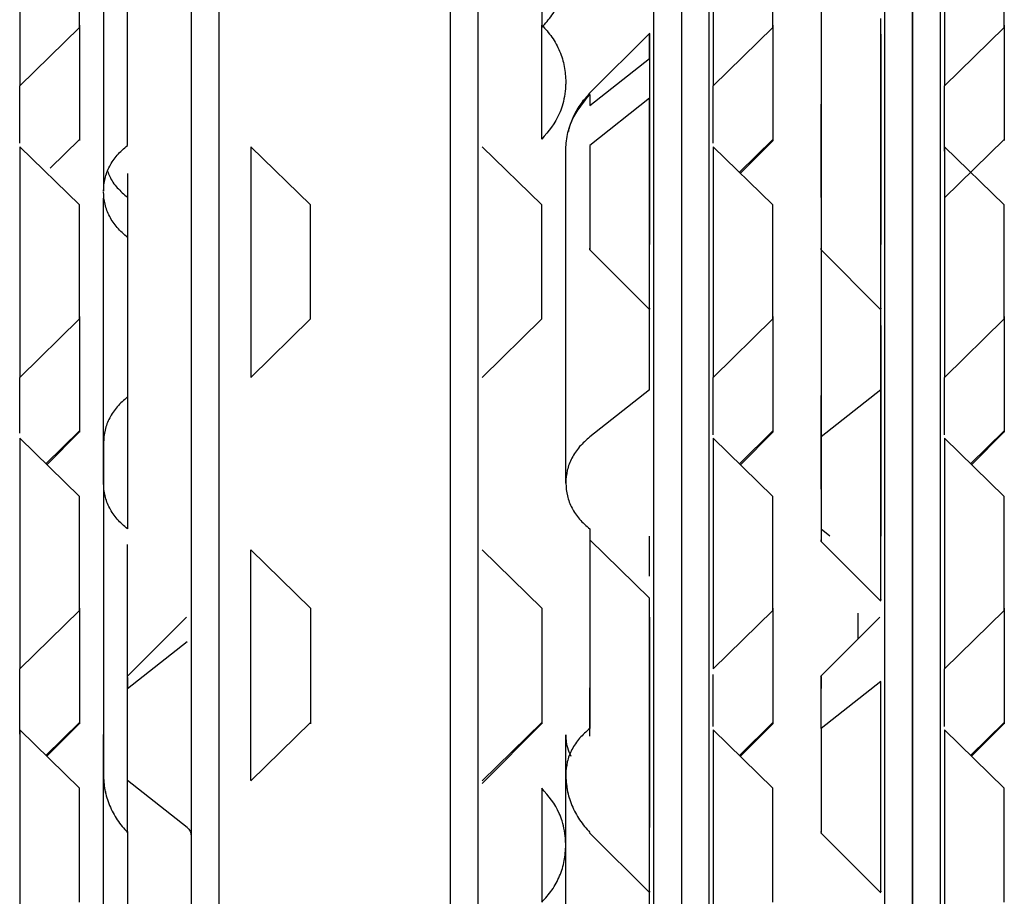
# Paper-space layout 'Sheet2' of a CAD drawing. Units: inches. Extents: x -5.3 to 16.7, y 0.3 to 10.7.
# Drawn here: x 3.3 to 3.4, y 4.2 to 4.3 of the extents above; entities that cross this region are included whole.
import ezdxf

# ---------------------------------------------------------------- set-up
doc = ezdxf.new("R2010")
doc.units = ezdxf.units.IN
doc.header["$MEASUREMENT"] = 0

psp = doc.layouts.new('Sheet2')

# ---------------------------------------------------------------- linework, layer by layer
at = {"color": 7, "linetype": 'Continuous', "lineweight": 25}
for p, q in [((3.306966, 4.370872), (3.306966, 4.050023)), ((3.309447, 4.050023), (3.309447, 4.370872)), ((3.309447, 4.050023), (3.309447, 4.370872)), ((3.329959, 4.370872), (3.329959, 4.050023)), ((3.329959, 4.370872), (3.329959, 4.050023)), ((3.332439, 4.050023), (3.332439, 4.370872)), ((3.34799, 4.370872), (3.34799, 4.050023)), ((3.35047, 4.370872), (3.35047, 4.050023)), ((3.35047, 4.370872), (3.35047, 4.050023)), ((3.352951, 4.050023), (3.352951, 4.370872)), ((3.368502, 4.370872), (3.368502, 4.050023)), ((3.370982, 4.370872), (3.370982, 4.050023)), ((3.370982, 4.050023), (3.370982, 4.370872)), ((3.373463, 4.050023), (3.373463, 4.370872)), ((3.299191, 4.315797), (3.299191, 4.295209)), ((3.36286, 4.315818), (3.36286, 4.299268)), ((3.36286, 4.315818), (3.36286, 4.291097)), ((3.301324, 4.299268), (3.301324, 4.315407)), ((3.368156, 4.309433), (3.368156, 4.310522)), ((3.291761, 4.304553), (3.297058, 4.309734)), ((3.353297, 4.304553), (3.358593, 4.309734)), ((3.368156, 4.303441), (3.368156, 4.310336)), ((3.373808, 4.304553), (3.379105, 4.309734)), ((3.347664, 4.309227), (3.342328, 4.303891)), ((3.368156, 4.286923), (3.368156, 4.309433)), ((3.368156, 4.308939), (3.368156, 4.309076)), ((3.342348, 4.302812), (3.347644, 4.306986)), ((3.36286, 4.303846), (3.36286, 4.303778)), ((3.347644, 4.303441), (3.342348, 4.299268)), ((3.297058, 4.299799), (3.294451, 4.29725)), ((3.358593, 4.299799), (3.355614, 4.296885)), ((3.355704, 4.296797), (3.358613, 4.299705)), ((3.379105, 4.299799), (3.373808, 4.294618)), ((3.297058, 4.293982), (3.291761, 4.299143)), ((3.317569, 4.293982), (3.312273, 4.299143)), ((3.338081, 4.293982), (3.332785, 4.299143)), ((3.340214, 4.269281), (3.340214, 4.298721)), ((3.358593, 4.293982), (3.353297, 4.299143)), ((3.379105, 4.293982), (3.373808, 4.299143)), ((3.301324, 4.296783), (3.301324, 4.291097)), ((3.299191, 4.269281), (3.299191, 4.294591)), ((3.301324, 4.294641), (3.301324, 4.265222)), ((3.36286, 4.294641), (3.36286, 4.265222)), ((3.368156, 4.283558), (3.368156, 4.290468)), ((3.342328, 4.290018), (3.347664, 4.284682)), ((3.36284, 4.290018), (3.368176, 4.284682)), ((3.347644, 4.277567), (3.347644, 4.284702)), ((3.291761, 4.278679), (3.297058, 4.283859)), ((3.312273, 4.278679), (3.317569, 4.283859)), ((3.332785, 4.278679), (3.338081, 4.283859)), ((3.353297, 4.278679), (3.358593, 4.283859)), ((3.368156, 4.261049), (3.368156, 4.283558)), ((3.373808, 4.278679), (3.379105, 4.283859)), ((3.347644, 4.283064), (3.347644, 4.283201)), ((3.368156, 4.283064), (3.368156, 4.283201)), ((3.347644, 4.277567), (3.342348, 4.273393)), ((3.36286, 4.277971), (3.36286, 4.277904)), ((3.368156, 4.277567), (3.36286, 4.273393)), ((3.297058, 4.273925), (3.294078, 4.27101)), ((3.294169, 4.270922), (3.297077, 4.273831)), ((3.358593, 4.273925), (3.355614, 4.27101)), ((3.355704, 4.270922), (3.358613, 4.273831)), ((3.379105, 4.273925), (3.376126, 4.27101)), ((3.376216, 4.270922), (3.379125, 4.273831)), ((3.297058, 4.268108), (3.291761, 4.273268)), ((3.358593, 4.268108), (3.353297, 4.273268)), ((3.379105, 4.268108), (3.373808, 4.273268)), ((3.299191, 4.272879), (3.299191, 4.243439)), ((3.342348, 4.265222), (3.342348, 4.247519)), ((3.342348, 4.265222), (3.342348, 4.247519)), ((3.36286, 4.265222), (3.363645, 4.264603)), ((3.342348, 4.264256), (3.347644, 4.259096)), ((3.347644, 4.261049), (3.347644, 4.264593)), ((3.301324, 4.247519), (3.301324, 4.263844)), ((3.312273, 4.263373), (3.317569, 4.258192)), ((3.332785, 4.263373), (3.338081, 4.258192)), ((3.36284, 4.264143), (3.368176, 4.258807)), ((3.347644, 4.257684), (3.347644, 4.259096)), ((3.347644, 4.251692), (3.347644, 4.258602)), ((3.291761, 4.252804), (3.297058, 4.257985)), ((3.306555, 4.257393), (3.301304, 4.252142)), ((3.347644, 4.235174), (3.347644, 4.257684)), ((3.347644, 4.25719), (3.347644, 4.257327)), ((3.353297, 4.252804), (3.358593, 4.257985)), ((3.36809, 4.257393), (3.362827, 4.252129)), ((3.36614, 4.257747), (3.36614, 4.255442)), ((3.373808, 4.252804), (3.379105, 4.257985)), ((3.301324, 4.251063), (3.306621, 4.255237)), ((3.342348, 4.252097), (3.342348, 4.252029)), ((3.368156, 4.251692), (3.36286, 4.247519)), ((3.297058, 4.24805), (3.294078, 4.245136)), ((3.294169, 4.245048), (3.297077, 4.247956)), ((3.317569, 4.24805), (3.312273, 4.242869)), ((3.338081, 4.24805), (3.332785, 4.242869)), ((3.33279, 4.242645), (3.338101, 4.247956)), ((3.358593, 4.24805), (3.355614, 4.245136)), ((3.355704, 4.245048), (3.358613, 4.247956)), ((3.379105, 4.24805), (3.376126, 4.245136)), ((3.376216, 4.245048), (3.379125, 4.247956)), ((3.297058, 4.242233), (3.291761, 4.247394)), ((3.299191, 4.217532), (3.299191, 4.246972)), ((3.340214, 4.217532), (3.340214, 4.246951)), ((3.358593, 4.242233), (3.353297, 4.247394)), ((3.379105, 4.242233), (3.373808, 4.247394)), ((3.306621, 4.238719), (3.301324, 4.242892)), ((3.301324, 4.238286), (3.301324, 4.213473)), ((3.342328, 4.238269), (3.347664, 4.232933)), ((3.347644, 4.231809), (3.347644, 4.238719)), ((3.36284, 4.238269), (3.368176, 4.232933))]:
    psp.add_line(p, q, dxfattribs=at)
for points in [[(3.291761, 4.325017), (3.291761, 4.324638), (3.291761, 4.32388), (3.291761, 4.321405), (3.291761, 4.318264), (3.291761, 4.314712), (3.291761, 4.31117), (3.291761, 4.30806), (3.291761, 4.305632), (3.291761, 4.304913), (3.291761, 4.304553)], [(3.353297, 4.325017), (3.353297, 4.324638), (3.353297, 4.32388), (3.353297, 4.321405), (3.353297, 4.318264), (3.353297, 4.314712), (3.353297, 4.31117), (3.353297, 4.30806), (3.353297, 4.305632), (3.353297, 4.304913), (3.353297, 4.304553)], [(3.373808, 4.325017), (3.373808, 4.324638), (3.373808, 4.32388), (3.373808, 4.321405), (3.373808, 4.318264), (3.373808, 4.314712), (3.373808, 4.31117), (3.373808, 4.30806), (3.373808, 4.305632), (3.373808, 4.304913), (3.373808, 4.304553)], [(3.297058, 4.309734), (3.297058, 4.309912), (3.297058, 4.310267), (3.297058, 4.311469), (3.297058, 4.313007), (3.297058, 4.314759), (3.297058, 4.316516), (3.297058, 4.31807), (3.297058, 4.319294), (3.297058, 4.319669), (3.297058, 4.319857)], [(3.358593, 4.309734), (3.358593, 4.309912), (3.358593, 4.310267), (3.358593, 4.311469), (3.358593, 4.313007), (3.358593, 4.314759), (3.358593, 4.316516), (3.358593, 4.31807), (3.358593, 4.319294), (3.358593, 4.319669), (3.358593, 4.319857)], [(3.379105, 4.309734), (3.379105, 4.309912), (3.379105, 4.310267), (3.379105, 4.311469), (3.379105, 4.313007), (3.379105, 4.314759), (3.379105, 4.316516), (3.379105, 4.31807), (3.379105, 4.319294), (3.379105, 4.319669), (3.379105, 4.319857)], [(3.297058, 4.309941), (3.297058, 4.309764), (3.297058, 4.309408), (3.297058, 4.308207), (3.297058, 4.306668), (3.297058, 4.304916), (3.297058, 4.303159), (3.297058, 4.301606), (3.297058, 4.300381), (3.297058, 4.300006), (3.297058, 4.299819)], [(3.358593, 4.309941), (3.358593, 4.309764), (3.358593, 4.309408), (3.358593, 4.308207), (3.358593, 4.306668), (3.358593, 4.304916), (3.358593, 4.303159), (3.358593, 4.301606), (3.358593, 4.300381), (3.358593, 4.300006), (3.358593, 4.299819)], [(3.379105, 4.309941), (3.379105, 4.309764), (3.379105, 4.309408), (3.379105, 4.308207), (3.379105, 4.306668), (3.379105, 4.304916), (3.379105, 4.303159), (3.379105, 4.301606), (3.379105, 4.300381), (3.379105, 4.300006), (3.379105, 4.299819)], [(3.347644, 4.308939), (3.347644, 4.309091), (3.347644, 4.309396), (3.347644, 4.308334), (3.347644, 4.306267), (3.347644, 4.303325), (3.347644, 4.299864), (3.347644, 4.29629), (3.347644, 4.292925), (3.347644, 4.291287), (3.347644, 4.290468)], [(3.347644, 4.306986), (3.347644, 4.307423), (3.347644, 4.308299), (3.347644, 4.308725), (3.347644, 4.308939)], [(3.368156, 4.309143), (3.368156, 4.308896), (3.368156, 4.308402), (3.368156, 4.306249), (3.368156, 4.30333), (3.368156, 4.299862), (3.368156, 4.29629), (3.368156, 4.292925), (3.368156, 4.291287), (3.368156, 4.290468)], [(3.342348, 4.303778), (3.342348, 4.303673), (3.342348, 4.303462), (3.342348, 4.303029), (3.342348, 4.302812)], [(3.36286, 4.303778), (3.36286, 4.303673), (3.36286, 4.303462), (3.36286, 4.303029), (3.36286, 4.302812)], [(3.297058, 4.299819), (3.297058, 4.299754), (3.297058, 4.299624), (3.297058, 4.299741), (3.297058, 4.299799)], [(3.299191, 4.295209), (3.299218, 4.295585), (3.299272, 4.296337), (3.299708, 4.297418), (3.30037, 4.298426), (3.301006, 4.298987), (3.301324, 4.299268)], [(3.342348, 4.299268), (3.342348, 4.298863), (3.342348, 4.298052), (3.342348, 4.296388), (3.342348, 4.29462), (3.342348, 4.292908), (3.342348, 4.291452), (3.342348, 4.29043), (3.342348, 4.289905), (3.342348, 4.290055), (3.342348, 4.290131)], [(3.358593, 4.299819), (3.358593, 4.299754), (3.358593, 4.299624), (3.358593, 4.299741), (3.358593, 4.299799)], [(3.36286, 4.299268), (3.36286, 4.298863), (3.36286, 4.298052), (3.36286, 4.296388), (3.36286, 4.29462), (3.36286, 4.292908), (3.36286, 4.291452), (3.36286, 4.29043), (3.36286, 4.289905), (3.36286, 4.290055), (3.36286, 4.290131)], [(3.379105, 4.299819), (3.379105, 4.299754), (3.379105, 4.299624), (3.379105, 4.299741), (3.379105, 4.299799)], [(3.291761, 4.299143), (3.291761, 4.298764), (3.291761, 4.298005), (3.291761, 4.29553), (3.291761, 4.29239), (3.291761, 4.288837), (3.291761, 4.285295), (3.291761, 4.282186), (3.291761, 4.279757), (3.291761, 4.279038), (3.291761, 4.278679)], [(3.312273, 4.299143), (3.312273, 4.298764), (3.312273, 4.298005), (3.312273, 4.29553), (3.312273, 4.29239), (3.312273, 4.288837), (3.312273, 4.285295), (3.312273, 4.282186), (3.312273, 4.279757), (3.312273, 4.279038), (3.312273, 4.278679)], [(3.353297, 4.299143), (3.353297, 4.298764), (3.353297, 4.298005), (3.353297, 4.29553), (3.353297, 4.29239), (3.353297, 4.288837), (3.353297, 4.285295), (3.353297, 4.282186), (3.353297, 4.279757), (3.353297, 4.279038), (3.353297, 4.278679)], [(3.373808, 4.299143), (3.373808, 4.298764), (3.373808, 4.298005), (3.373808, 4.29553), (3.373808, 4.29239), (3.373808, 4.288837), (3.373808, 4.285295), (3.373808, 4.282186), (3.373808, 4.279757), (3.373808, 4.279038), (3.373808, 4.278679)], [(3.301324, 4.291097), (3.301006, 4.291378), (3.30037, 4.291939), (3.299708, 4.292947), (3.299272, 4.294028), (3.299218, 4.29478), (3.299191, 4.295155)], [(3.297058, 4.283859), (3.297058, 4.284037), (3.297058, 4.284393), (3.297058, 4.285594), (3.297058, 4.287132), (3.297058, 4.288884), (3.297058, 4.290642), (3.297058, 4.292195), (3.297058, 4.293419), (3.297058, 4.293795), (3.297058, 4.293982)], [(3.317569, 4.283859), (3.317569, 4.284037), (3.317569, 4.284393), (3.317569, 4.285594), (3.317569, 4.287132), (3.317569, 4.288884), (3.317569, 4.290642), (3.317569, 4.292195), (3.317569, 4.293419), (3.317569, 4.293795), (3.317569, 4.293982)], [(3.338081, 4.283859), (3.338081, 4.284037), (3.338081, 4.284393), (3.338081, 4.285594), (3.338081, 4.287132), (3.338081, 4.288884), (3.338081, 4.290642), (3.338081, 4.292195), (3.338081, 4.293419), (3.338081, 4.293795), (3.338081, 4.293982)], [(3.358593, 4.283859), (3.358593, 4.284037), (3.358593, 4.284393), (3.358593, 4.285594), (3.358593, 4.287132), (3.358593, 4.288884), (3.358593, 4.290642), (3.358593, 4.292195), (3.358593, 4.293419), (3.358593, 4.293795), (3.358593, 4.293982)], [(3.379105, 4.283859), (3.379105, 4.284037), (3.379105, 4.284393), (3.379105, 4.285594), (3.379105, 4.287132), (3.379105, 4.288884), (3.379105, 4.290642), (3.379105, 4.292195), (3.379105, 4.293419), (3.379105, 4.293795), (3.379105, 4.293982)], [(3.297058, 4.284067), (3.297058, 4.283889), (3.297058, 4.283533), (3.297058, 4.282332), (3.297058, 4.280794), (3.297058, 4.279042), (3.297058, 4.277284), (3.297058, 4.275731), (3.297058, 4.274507), (3.297058, 4.274132), (3.297058, 4.273944)], [(3.358593, 4.284067), (3.358593, 4.283889), (3.358593, 4.283533), (3.358593, 4.282332), (3.358593, 4.280794), (3.358593, 4.279042), (3.358593, 4.277284), (3.358593, 4.275731), (3.358593, 4.274507), (3.358593, 4.274132), (3.358593, 4.273944)], [(3.379105, 4.284067), (3.379105, 4.283889), (3.379105, 4.283533), (3.379105, 4.282332), (3.379105, 4.280794), (3.379105, 4.279042), (3.379105, 4.277284), (3.379105, 4.275731), (3.379105, 4.274507), (3.379105, 4.274132), (3.379105, 4.273944)], [(3.368156, 4.283268), (3.368156, 4.283021), (3.368156, 4.282528), (3.368156, 4.280375), (3.368156, 4.277456), (3.368156, 4.273988), (3.368156, 4.270415), (3.368156, 4.26705), (3.368156, 4.265412), (3.368156, 4.264593)], [(3.36286, 4.277904), (3.36286, 4.277798), (3.36286, 4.277587), (3.36286, 4.277154), (3.36286, 4.276938)], [(3.301324, 4.276938), (3.301006, 4.276657), (3.30037, 4.276095), (3.299708, 4.275088), (3.299272, 4.274007), (3.299218, 4.273255), (3.299191, 4.272879)], [(3.297058, 4.273944), (3.297058, 4.273879), (3.297058, 4.27375), (3.297058, 4.273866), (3.297058, 4.273925)], [(3.358593, 4.273944), (3.358593, 4.273879), (3.358593, 4.27375), (3.358593, 4.273866), (3.358593, 4.273925)], [(3.379105, 4.273944), (3.379105, 4.273879), (3.379105, 4.27375), (3.379105, 4.273866), (3.379105, 4.273925)], [(3.291761, 4.273268), (3.291761, 4.272889), (3.291761, 4.272131), (3.291761, 4.269655), (3.291761, 4.266515), (3.291761, 4.262963), (3.291761, 4.259421), (3.291761, 4.256311), (3.291761, 4.253883), (3.291761, 4.253164), (3.291761, 4.252804)], [(3.353297, 4.273268), (3.353297, 4.272889), (3.353297, 4.272131), (3.353297, 4.269655), (3.353297, 4.266515), (3.353297, 4.262963), (3.353297, 4.259421), (3.353297, 4.256311), (3.353297, 4.253883), (3.353297, 4.253164), (3.353297, 4.252804)], [(3.36286, 4.273393), (3.36286, 4.272988), (3.36286, 4.272178), (3.36286, 4.270513), (3.36286, 4.268745), (3.36286, 4.267033), (3.36286, 4.265578), (3.36286, 4.264555), (3.36286, 4.26403), (3.36286, 4.264181), (3.36286, 4.264256)], [(3.373808, 4.273268), (3.373808, 4.272889), (3.373808, 4.272131), (3.373808, 4.269655), (3.373808, 4.266515), (3.373808, 4.262963), (3.373808, 4.259421), (3.373808, 4.256311), (3.373808, 4.253883), (3.373808, 4.253164), (3.373808, 4.252804)], [(3.301324, 4.265222), (3.301006, 4.265503), (3.30037, 4.266065), (3.299708, 4.267072), (3.299272, 4.268153), (3.299218, 4.268905), (3.299191, 4.269281)], [(3.340214, 4.269281), (3.340241, 4.268905), (3.340295, 4.268153), (3.340731, 4.267072), (3.341393, 4.266065), (3.34203, 4.265503), (3.342348, 4.265222)], [(3.297058, 4.257985), (3.297058, 4.258163), (3.297058, 4.258518), (3.297058, 4.25972), (3.297058, 4.261258), (3.297058, 4.26301), (3.297058, 4.264767), (3.297058, 4.266321), (3.297058, 4.267545), (3.297058, 4.26792), (3.297058, 4.268108)], [(3.358593, 4.257985), (3.358593, 4.258163), (3.358593, 4.258518), (3.358593, 4.25972), (3.358593, 4.261258), (3.358593, 4.26301), (3.358593, 4.264767), (3.358593, 4.266321), (3.358593, 4.267545), (3.358593, 4.26792), (3.358593, 4.268108)], [(3.379105, 4.257985), (3.379105, 4.258163), (3.379105, 4.258518), (3.379105, 4.25972), (3.379105, 4.261258), (3.379105, 4.26301), (3.379105, 4.264767), (3.379105, 4.266321), (3.379105, 4.267545), (3.379105, 4.26792), (3.379105, 4.268108)], [(3.312273, 4.242909), (3.312273, 4.243288), (3.312273, 4.244047), (3.312273, 4.246522), (3.312273, 4.249662), (3.312273, 4.253214), (3.312273, 4.256756), (3.312273, 4.259866), (3.312273, 4.262294), (3.312273, 4.263013), (3.312273, 4.263373)], [(3.297058, 4.258192), (3.297058, 4.258015), (3.297058, 4.257659), (3.297058, 4.256458), (3.297058, 4.254919), (3.297058, 4.253167), (3.297058, 4.25141), (3.297058, 4.249857), (3.297058, 4.248632), (3.297058, 4.248257), (3.297058, 4.24807)], [(3.317569, 4.258192), (3.317569, 4.258015), (3.317569, 4.257659), (3.317569, 4.256458), (3.317569, 4.254919), (3.317569, 4.253167), (3.317569, 4.25141), (3.317569, 4.249857), (3.317569, 4.248632), (3.317569, 4.248257), (3.317569, 4.24807)], [(3.338081, 4.258192), (3.338081, 4.258015), (3.338081, 4.257659), (3.338081, 4.256458), (3.338081, 4.254919), (3.338081, 4.253167), (3.338081, 4.25141), (3.338081, 4.249857), (3.338081, 4.248632), (3.338081, 4.248257), (3.338081, 4.24807)], [(3.358593, 4.258192), (3.358593, 4.258015), (3.358593, 4.257659), (3.358593, 4.256458), (3.358593, 4.254919), (3.358593, 4.253167), (3.358593, 4.25141), (3.358593, 4.249857), (3.358593, 4.248632), (3.358593, 4.248257), (3.358593, 4.24807)], [(3.379105, 4.258192), (3.379105, 4.258015), (3.379105, 4.257659), (3.379105, 4.256458), (3.379105, 4.254919), (3.379105, 4.253167), (3.379105, 4.25141), (3.379105, 4.249857), (3.379105, 4.248632), (3.379105, 4.248257), (3.379105, 4.24807)], [(3.347644, 4.257394), (3.347644, 4.257147), (3.347644, 4.256653), (3.347644, 4.2545), (3.347644, 4.251581), (3.347644, 4.248113), (3.347644, 4.244541), (3.347644, 4.241176), (3.347644, 4.239538), (3.347644, 4.238719)], [(3.301324, 4.252029), (3.301324, 4.251924), (3.301324, 4.251713), (3.301324, 4.25128), (3.301324, 4.251063)], [(3.342348, 4.252029), (3.342348, 4.251924), (3.342348, 4.251713), (3.342348, 4.25128), (3.342348, 4.251063)], [(3.36286, 4.252029), (3.36286, 4.251924), (3.36286, 4.251713), (3.36286, 4.25128), (3.36286, 4.251063)], [(3.297058, 4.24807), (3.297058, 4.248005), (3.297058, 4.247875), (3.297058, 4.247992), (3.297058, 4.24805)], [(3.317569, 4.24807), (3.317569, 4.248005), (3.317569, 4.247875), (3.317569, 4.247992), (3.317569, 4.24805)], [(3.338081, 4.24807), (3.338081, 4.248005), (3.338081, 4.247875), (3.338081, 4.247992), (3.338081, 4.24805)], [(3.358593, 4.24807), (3.358593, 4.248005), (3.358593, 4.247875), (3.358593, 4.247992), (3.358593, 4.24805)], [(3.379105, 4.24807), (3.379105, 4.248005), (3.379105, 4.247875), (3.379105, 4.247992), (3.379105, 4.24805)], [(3.291761, 4.247394), (3.291761, 4.247015), (3.291761, 4.246256), (3.291761, 4.243781), (3.291761, 4.240641), (3.291761, 4.237088), (3.291761, 4.233546), (3.291761, 4.230437), (3.291761, 4.228008), (3.291761, 4.227289), (3.291761, 4.22693)], [(3.353297, 4.247394), (3.353297, 4.247015), (3.353297, 4.246256), (3.353297, 4.243781), (3.353297, 4.240641), (3.353297, 4.237088), (3.353297, 4.233546), (3.353297, 4.230437), (3.353297, 4.228008), (3.353297, 4.227289), (3.353297, 4.22693)], [(3.36286, 4.247519), (3.36286, 4.247114), (3.36286, 4.246303), (3.36286, 4.244639), (3.36286, 4.242871), (3.36286, 4.241159), (3.36286, 4.239703), (3.36286, 4.238681), (3.36286, 4.238156), (3.36286, 4.238306), (3.36286, 4.238382)], [(3.373808, 4.247394), (3.373808, 4.247015), (3.373808, 4.246256), (3.373808, 4.243781), (3.373808, 4.240641), (3.373808, 4.237088), (3.373808, 4.233546), (3.373808, 4.230437), (3.373808, 4.228008), (3.373808, 4.227289), (3.373808, 4.22693)], [(3.297058, 4.23211), (3.297058, 4.232288), (3.297058, 4.232644), (3.297058, 4.233845), (3.297058, 4.235383), (3.297058, 4.237135), (3.297058, 4.238893), (3.297058, 4.240446), (3.297058, 4.24167), (3.297058, 4.242046), (3.297058, 4.242233)], [(3.358593, 4.23211), (3.358593, 4.232288), (3.358593, 4.232644), (3.358593, 4.233845), (3.358593, 4.235383), (3.358593, 4.237135), (3.358593, 4.238893), (3.358593, 4.240446), (3.358593, 4.24167), (3.358593, 4.242046), (3.358593, 4.242233)], [(3.379105, 4.23211), (3.379105, 4.232288), (3.379105, 4.232644), (3.379105, 4.233845), (3.379105, 4.235383), (3.379105, 4.237135), (3.379105, 4.238893), (3.379105, 4.240446), (3.379105, 4.24167), (3.379105, 4.242046), (3.379105, 4.242233)], [(3.306621, 4.238719), (3.306672, 4.238673), (3.306775, 4.238582), (3.306883, 4.238419), (3.306953, 4.238243), (3.306962, 4.238121), (3.306966, 4.238061)]]:
    psp.add_open_spline(points, degree=3, dxfattribs=at)
for points, knots in [([(3.338081, 4.319857), (3.338081, 4.319716), (3.338081, 4.319409), (3.338081, 4.318362), (3.338081, 4.316768), (3.338081, 4.314759), (3.338081, 4.312756), (3.338081, 4.311181), (3.338081, 4.310157), (3.338081, 4.309866), (3.338081, 4.309734)], [0, 0, 0, 0, 0.0996178, 0.2181629, 0.3538237, 0.5, 0.6461763, 0.7818371, 0.9003822, 1, 1, 1, 1]), ([(3.338081, 4.309734), (3.338398, 4.310081), (3.339037, 4.310781), (3.339704, 4.312042), (3.340139, 4.313396), (3.34019, 4.314334), (3.340214, 4.314798)], [0, 0, 0, 0, 0.24762, 0.500092, 0.752515, 1, 1, 1, 1]), ([(3.338081, 4.299819), (3.338081, 4.299959), (3.338081, 4.300266), (3.338081, 4.301313), (3.338081, 4.302907), (3.338081, 4.304917), (3.338081, 4.306919), (3.338081, 4.308495), (3.338081, 4.309519), (3.338081, 4.309809), (3.338081, 4.309941)], [0, 0, 0, 0, 0.099618, 0.218163, 0.353824, 0.5, 0.646176, 0.781837, 0.900382, 1, 1, 1, 1]), ([(3.338081, 4.309941), (3.338398, 4.309595), (3.339037, 4.308895), (3.339704, 4.307633), (3.340139, 4.306279), (3.34019, 4.305341), (3.340214, 4.304877)], [0, 0, 0, 0, 0.24762, 0.500092, 0.752515, 1, 1, 1, 1]), ([(3.291761, 4.299451), (3.291761, 4.300109), (3.291761, 4.301655), (3.291761, 4.303496), (3.291761, 4.304553)], [0, 0, 0, 0, 0.425864, 1, 1, 1, 1]), ([(3.340214, 4.30487), (3.340214, 4.304864), (3.340214, 4.304856), (3.340211, 4.304809), (3.340209, 4.304752), (3.340204, 4.304669), (3.3402, 4.304584), (3.340181, 4.304242), (3.340116, 4.303609), (3.339923, 4.302786), (3.339425, 4.301415), (3.338676, 4.300524), (3.338081, 4.299819)], [0, 0, 0, 0, 0.0266636, 0.0352603, 0.0506108, 0.0702749, 0.0861733, 0.0976441, 0.2502326, 0.4023212, 0.5262163, 1, 1, 1, 1]), ([(3.353297, 4.299451), (3.353297, 4.300109), (3.353297, 4.301655), (3.353297, 4.303496), (3.353297, 4.304553)], [0, 0, 0, 0, 0.425864, 1, 1, 1, 1]), ([(3.373808, 4.298762), (3.373808, 4.29964), (3.373808, 4.301401), (3.373808, 4.3035), (3.373808, 4.304553)], [0, 0, 0, 0, 0.498419, 1, 1, 1, 1]), ([(3.340214, 4.298721), (3.340214, 4.298724), (3.340214, 4.298746), (3.340215, 4.29881), (3.340219, 4.298939), (3.340225, 4.299099), (3.340247, 4.299496), (3.340341, 4.300263), (3.340821, 4.301885), (3.341756, 4.303045), (3.342348, 4.303778)], [0, 0, 0, 0, 0.004455, 0.025699, 0.047844, 0.078838, 0.104753, 0.252109, 0.527127, 1, 1, 1, 1]), ([(3.342348, 4.303874), (3.342069, 4.303585), (3.341517, 4.303014), (3.340896, 4.301878), (3.340534, 4.301016), (3.340453, 4.300551), (3.340446, 4.300507)], [0, 0, 0, 0, 0.328138, 0.650804, 0.967096, 1, 1, 1, 1]), ([(3.347644, 4.284833), (3.347644, 4.284797), (3.347644, 4.284649), (3.347644, 4.285613), (3.347644, 4.287631), (3.347644, 4.290586), (3.347644, 4.294045), (3.347644, 4.29762), (3.347644, 4.300984), (3.347644, 4.302622), (3.347644, 4.303441)], [0, 0, 0, 0, 0.044941, 0.181378, 0.317815, 0.454252, 0.590689, 0.727126, 0.863563, 1, 1, 1, 1]), ([(3.36286, 4.294641), (3.36286, 4.295046), (3.36286, 4.295857), (3.36286, 4.29752), (3.36286, 4.299293), (3.36286, 4.300987), (3.36286, 4.302277), (3.36286, 4.302762), (3.36286, 4.302932)], [0, 0, 0, 0, 0.180468, 0.360937, 0.541405, 0.721873, 0.902341, 1, 1, 1, 1]), ([(3.368156, 4.284833), (3.368156, 4.284797), (3.368156, 4.284649), (3.368156, 4.285613), (3.368156, 4.287631), (3.368156, 4.290586), (3.368156, 4.294045), (3.368156, 4.29762), (3.368156, 4.300984), (3.368156, 4.302622), (3.368156, 4.303441)], [0, 0, 0, 0, 0.044941, 0.181378, 0.317815, 0.454252, 0.590689, 0.727126, 0.863563, 1, 1, 1, 1]), ([(3.299572, 4.296955), (3.299625, 4.296803), (3.299806, 4.296289), (3.30038, 4.295486), (3.301009, 4.294923), (3.301324, 4.294641)], [0, 0, 0, 0, 0.173249, 0.586624, 1, 1, 1, 1]), ([(3.291761, 4.273736), (3.291761, 4.274343), (3.291761, 4.275839), (3.291761, 4.277621), (3.291761, 4.278679)], [0, 0, 0, 0, 0.40598, 1, 1, 1, 1]), ([(3.353297, 4.273577), (3.353297, 4.274235), (3.353297, 4.275781), (3.353297, 4.277622), (3.353297, 4.278679)], [0, 0, 0, 0, 0.425864, 1, 1, 1, 1]), ([(3.373808, 4.273577), (3.373808, 4.274235), (3.373808, 4.275781), (3.373808, 4.277622), (3.373808, 4.278679)], [0, 0, 0, 0, 0.425864, 1, 1, 1, 1]), ([(3.368156, 4.258959), (3.368156, 4.258922), (3.368156, 4.258774), (3.368156, 4.259738), (3.368156, 4.261757), (3.368156, 4.264712), (3.368156, 4.26817), (3.368156, 4.271745), (3.368156, 4.27511), (3.368156, 4.276748), (3.368156, 4.277567)], [0, 0, 0, 0, 0.044941, 0.181378, 0.317815, 0.454252, 0.590689, 0.727126, 0.863563, 1, 1, 1, 1]), ([(3.36286, 4.268767), (3.36286, 4.269172), (3.36286, 4.269982), (3.36286, 4.271646), (3.36286, 4.273418), (3.36286, 4.275113), (3.36286, 4.276402), (3.36286, 4.276887), (3.36286, 4.277058)], [0, 0, 0, 0, 0.180468, 0.360937, 0.541405, 0.721873, 0.902341, 1, 1, 1, 1]), ([(3.342348, 4.273393), (3.342031, 4.273114), (3.341391, 4.27255), (3.340725, 4.271534), (3.34029, 4.270443), (3.340239, 4.269688), (3.340214, 4.269314)], [0, 0, 0, 0, 0.24762, 0.500092, 0.752515, 1, 1, 1, 1]), ([(3.291761, 4.247013), (3.291761, 4.247891), (3.291761, 4.249652), (3.291761, 4.251751), (3.291761, 4.252804)], [0, 0, 0, 0, 0.498419, 1, 1, 1, 1]), ([(3.353297, 4.247702), (3.353297, 4.248359), (3.353297, 4.249761), (3.353297, 4.251431), (3.353297, 4.252319)], [0, 0, 0, 0, 0.468268, 1, 1, 1, 1]), ([(3.36286, 4.247519), (3.36286, 4.247523), (3.36286, 4.248107), (3.36286, 4.249252), (3.36286, 4.250708), (3.36286, 4.25173), (3.36286, 4.252255), (3.36286, 4.252105), (3.36286, 4.252029)], [0, 0, 0, 0, 0.001384, 0.201107, 0.40083, 0.600554, 0.800277, 1, 1, 1, 1]), ([(3.373808, 4.247702), (3.373808, 4.24836), (3.373808, 4.249906), (3.373808, 4.251747), (3.373808, 4.252804)], [0, 0, 0, 0, 0.425864, 1, 1, 1, 1]), ([(3.342348, 4.246836), (3.342348, 4.247068), (3.342348, 4.247883), (3.342348, 4.249238), (3.342348, 4.25051), (3.342348, 4.250984), (3.342348, 4.251141)], [0, 0, 0, 0, 0.1376664, 0.4825999, 0.8275334, 1, 1, 1, 1]), ([(3.347644, 4.233084), (3.347644, 4.233048), (3.347644, 4.2329), (3.347644, 4.233864), (3.347644, 4.235882), (3.347644, 4.238837), (3.347644, 4.242296), (3.347644, 4.245871), (3.347644, 4.249235), (3.347644, 4.250873), (3.347644, 4.251692)], [0, 0, 0, 0, 0.044941, 0.181378, 0.317815, 0.454252, 0.590689, 0.727126, 0.863563, 1, 1, 1, 1]), ([(3.368156, 4.233084), (3.368156, 4.233048), (3.368156, 4.2329), (3.368156, 4.233864), (3.368156, 4.235882), (3.368156, 4.238837), (3.368156, 4.242296), (3.368156, 4.245871), (3.368156, 4.249235), (3.368156, 4.250873), (3.368156, 4.251692)], [0, 0, 0, 0, 0.0449412, 0.1813781, 0.3178151, 0.4542521, 0.5906891, 0.727126, 0.863563, 1, 1, 1, 1]), ([(3.301324, 4.238382), (3.301324, 4.238313), (3.301324, 4.238162), (3.301324, 4.238525), (3.301324, 4.239505), (3.301324, 4.241142), (3.301324, 4.243126), (3.301324, 4.245006), (3.301324, 4.246514), (3.301324, 4.247204), (3.301324, 4.247519)], [0, 0, 0, 0, 0.0996178, 0.2181629, 0.3538237, 0.5, 0.6461763, 0.7818371, 0.9003822, 1, 1, 1, 1]), ([(3.342348, 4.247519), (3.342031, 4.247239), (3.341391, 4.246675), (3.340725, 4.245659), (3.34029, 4.244568), (3.340239, 4.243813), (3.340214, 4.243439)], [0, 0, 0, 0, 0.24762, 0.500092, 0.752515, 1, 1, 1, 1]), ([(3.340214, 4.246951), (3.340234, 4.246573), (3.340269, 4.245927), (3.340538, 4.245318), (3.340649, 4.245064)], [0, 0, 0, 0, 0.584159, 1, 1, 1, 1]), ([(3.299191, 4.243439), (3.299191, 4.243436), (3.299191, 4.243414), (3.299192, 4.24335), (3.299196, 4.243221), (3.299202, 4.243061), (3.299225, 4.242664), (3.299242, 4.242285), (3.299359, 4.24194), (3.299387, 4.241855)], [0, 0, 0, 0, 0.014826, 0.08553, 0.159235, 0.262388, 0.348639, 0.83907, 1, 1, 1, 1]), ([(3.299191, 4.243433), (3.299215, 4.242978), (3.299265, 4.242056), (3.299701, 4.240679), (3.300369, 4.239377), (3.301007, 4.238648), (3.301324, 4.238286)], [0, 0, 0, 0, 0.246184, 0.497901, 0.75072, 1, 1, 1, 1]), ([(3.340214, 4.243433), (3.340239, 4.242977), (3.340289, 4.242056), (3.340724, 4.240678), (3.341393, 4.239377), (3.342031, 4.238648), (3.342348, 4.238286)], [0, 0, 0, 0, 0.246188, 0.497907, 0.750724, 1, 1, 1, 1]), ([(3.340214, 4.243419), (3.340215, 4.24339), (3.340215, 4.243351), (3.340218, 4.243271), (3.34022, 4.243191), (3.340224, 4.243091), (3.340229, 4.242998), (3.340248, 4.24265), (3.34032, 4.242098), (3.340438, 4.241585), (3.340545, 4.241302), (3.34055, 4.24129)], [0, 0, 0, 0, 0.06521, 0.086234, 0.123776, 0.171868, 0.210749, 0.238803, 0.611981, 0.983936, 1, 1, 1, 1]), ([(3.338081, 4.242233), (3.338081, 4.242093), (3.338081, 4.241786), (3.338081, 4.240738), (3.338081, 4.239144), (3.338081, 4.237135), (3.338081, 4.235133), (3.338081, 4.233557), (3.338081, 4.232533), (3.338081, 4.232243), (3.338081, 4.23211)], [0, 0, 0, 0, 0.099618, 0.218163, 0.353824, 0.5, 0.646176, 0.781837, 0.900382, 1, 1, 1, 1]), ([(3.340214, 4.237181), (3.340214, 4.237188), (3.340214, 4.237196), (3.340211, 4.237243), (3.340209, 4.237299), (3.340204, 4.237382), (3.3402, 4.237468), (3.340181, 4.23781), (3.340116, 4.238442), (3.339923, 4.239266), (3.339425, 4.240637), (3.338676, 4.241527), (3.338081, 4.242233)], [0, 0, 0, 0, 0.026664, 0.03526, 0.050611, 0.070275, 0.086173, 0.097644, 0.250233, 0.402321, 0.526216, 1, 1, 1, 1]), ([(3.338081, 4.23211), (3.338398, 4.232457), (3.339037, 4.233157), (3.339704, 4.234419), (3.340139, 4.235773), (3.34019, 4.23671), (3.340214, 4.237174)], [0, 0, 0, 0, 0.24762, 0.500092, 0.752515, 1, 1, 1, 1])]:
    psp.add_open_spline(points, degree=3, knots=knots, dxfattribs=at)

doc.saveas('drawing.dxf')
